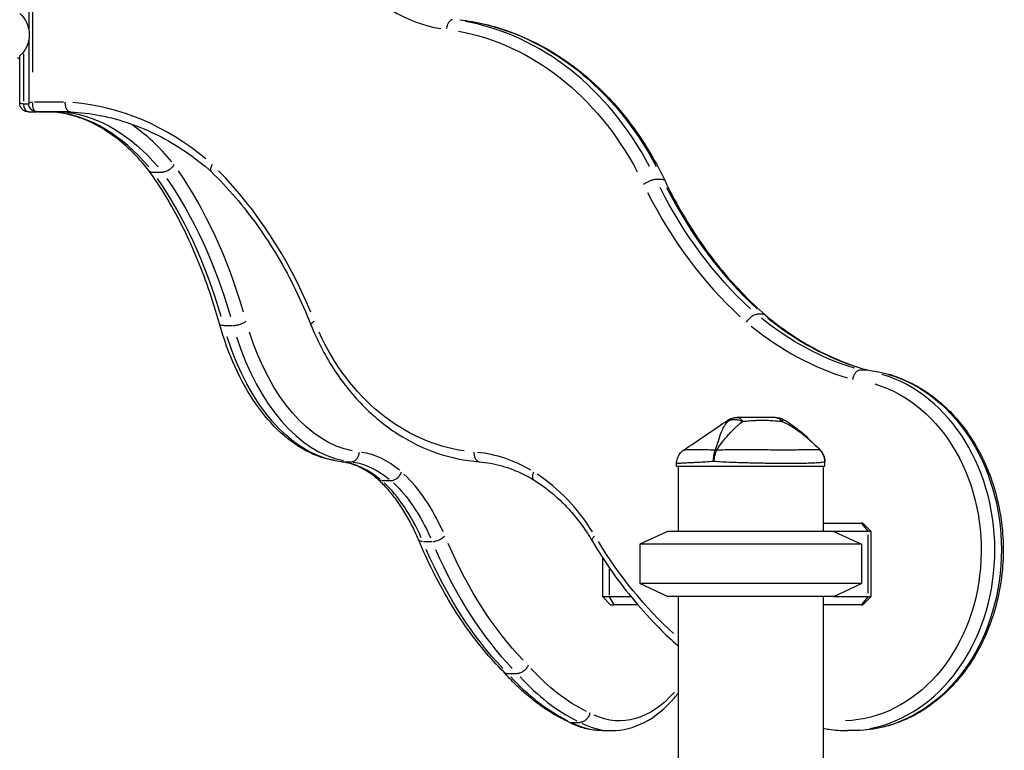
# Model space of a CAD drawing. Units: millimetres. Extents: x 0 to 29700, y 0 to 21000.
# Drawn here: x 8867 to 9471, y 6833 to 7282 of the extents above; entities that cross this region are included whole.
import ezdxf

# ---------------------------------------------------------------- set-up
doc = ezdxf.new("R2010")
doc.units = ezdxf.units.MM
doc.header["$LTSCALE"] = 15
doc.layers.add('P001', color=131, linetype='Continuous')

msp = doc.modelspace()

# ---------------------------------------------------------------- linework, layer by layer
at = {"layer": 'P001'}
for p, q in [((8874.73, 7249.41, 0), (8874.73, 7579.93, 0)), ((8872.2, 7549.17, 0), (8872.2, 7275.8, 0)), ((8872.2, 7269.17, 0), (8872.2, 7230.23, 0)), ((8866.69, 7230.46, 0), (8866.69, 7259.45, 0)), ((8869.23, 7231.65, 0), (8869.23, 7260.66, 0)), ((8869.38, 7230.04, 0), (8872.05, 7230.04, 0)), ((8893.47, 7231.05, 0), (8875.72, 7231.04, 0)), ((8872.12, 7225.04, 0), (8877.38, 7225.04, 0)), ((8881.43, 7225.04, 0), (8877.38, 7225.04, 0)), ((8881.23, 7225.04, 0), (8877.59, 7225.04, 0)), ((8877.83, 7225.04, 0), (8877.83, 7225.04, 0)), ((8878.4, 7225.04, 0), (8896.77, 7225.05, 0)), ((8897.82, 7225.05, 0), (8881.43, 7225.04, 0)), ((8881.43, 7225.04, 0), (8881.43, 7225.04, 0)), ((8897, 7225.05, 0), (8882.25, 7225.04, 0)), ((8948.56, 7188, 0), (8954.27, 7188, 0)), ((9261.17, 7183.57, 0), (9257.53, 7183.57, 0)), ((9323.08, 7100.81, 0), (9319.03, 7100.81, 0)), ((8992.2, 7093.92, 0), (8997.34, 7093.92, 0)), ((9382.36, 7066.62, 0), (9386.4, 7066.62, 0)), ((9357.98, 7017.41, 0), (9357.99, 7017.42, 0)), ((9357.99, 7017.42, 0), (9357.99, 7017.42, 0)), ((9064.62, 7010.22, 0), (9069.76, 7010.22, 0)), ((9269.87, 7007.48, 0), (9269.87, 7009.18, 0)), ((9269.87, 7007.48, 0), (9360.87, 7007.48, 0)), ((9270.87, 7007.48, 0), (9270.87, 6967.48, 0)), ((9359.87, 7007.48, 0), (9359.87, 6967.48, 0)), ((9360.87, 7007.48, 0), (9360.87, 7010.4, 0)), ((9089.1, 6998.66, 0), (9094.24, 6998.66, 0)), ((9359.87, 6972.48, 0), (9383.37, 6972.48, 0)), ((9384.28, 6972.48, 0), (9383.37, 6972.48, 0)), ((9383.57, 6972.23, 0), (9387.24, 6967.73, 0)), ((9384.28, 6972.48, 0), (9389.28, 6967.48, 0)), ((9264.37, 6967.48, 0), (9247.37, 6959.56, 0)), ((9366.37, 6967.48, 0), (9264.37, 6967.48, 0)), ((9387.45, 6967.48, 0), (9366.37, 6967.48, 0)), ((9366.37, 6967.48, 0), (9383.37, 6959.56, 0)), ((9389.28, 6967.48, 0), (9387.45, 6967.48, 0)), ((9387.45, 6929.48, 0), (9387.45, 6965.48, 0)), ((9389.28, 6927.48, 0), (9389.28, 6967.48, 0)), ((9114.43, 6961.26, 0), (9119.57, 6961.26, 0)), ((9383.37, 6959.56, 0), (9247.37, 6959.56, 0)), ((9247.37, 6959.56, 0), (9247.37, 6935.41, 0)), ((9383.37, 6959.56, 0), (9383.37, 6935.41, 0)), ((9224.31, 6951.57, 0), (9224.31, 6927.48, 0)), ((9228.53, 6944.36, 0), (9228.53, 6928.37, 0)), ((9383.37, 6935.41, 0), (9247.37, 6935.41, 0)), ((9264.37, 6927.48, 0), (9247.37, 6935.41, 0)), ((9366.37, 6927.48, 0), (9383.37, 6935.41, 0)), ((9224.31, 6927.48, 0), (9228.53, 6927.48, 0)), ((9229.31, 6922.48, 0), (9224.31, 6927.48, 0)), ((9228.53, 6927.48, 0), (9241.83, 6927.48, 0)), ((9231.28, 6922.73, 0), (9228.67, 6927.23, 0)), ((9366.37, 6927.48, 0), (9264.37, 6927.48, 0)), ((9270.87, 6927.48, 0), (9270.87, 5922.48, 0)), ((9359.87, 6927.48, 0), (9359.87, 5917.48, 0)), ((9366.37, 6927.48, 0), (9387.45, 6927.48, 0)), ((9387.24, 6927.23, 0), (9383.57, 6922.73, 0)), ((9384.28, 6922.48, 0), (9389.28, 6927.48, 0)), ((9387.45, 6927.48, 0), (9389.28, 6927.48, 0)), ((9229.31, 6922.48, 0), (9231.42, 6922.48, 0)), ((9246, 6922.48, 0), (9231.42, 6922.48, 0)), ((9383.37, 6922.48, 0), (9359.87, 6922.48, 0)), ((9383.37, 6922.48, 0), (9384.28, 6922.48, 0)), ((9166.31, 6880.24, 0), (9172.02, 6880.24, 0)), ((9205.04, 6850.24, 0), (9210.75, 6850.24, 0)), ((9224.24, 6845.15, 0), (9229.95, 6845.15, 0)), ((9378.74, 6845.15, 0), (9374.7, 6845.15, 0))]:
    msp.add_line(p, q, dxfattribs=at)
at = {"layer": 'P001', "extrusion": (0, 0, -1)}
for centre, radius, start, end in [((-8855.02, 7272.48, 0), 17.5, 131.69414, 228.30586), ((-9330.54, 7027.48, 0), 10, 90.00561, 118.89967), ((-9350.87, 7010.4, 0), 10, 135.39122, 180)]:
    msp.add_arc(centre, radius, start, end, dxfattribs=at)
at = {"layer": 'P001'}
for centre, major_axis, ratio, start_param, end_param in [((9138.34, 7396.13, 0), (0, -121), 0.816138, 5.504386, 6.148373), ((9132.05, 7275.73, 0), (0.73, 5.96), 0.575026, 0.148432, 1.562149), ((9116.39, 7082.68, 0), (0, -200), 0.816138, 2.146716, 2.995408), ((8878.2, 7231.04, 0), (6, 0.82), 0.09457, 2.221647, 3.080873), ((8888.24, 7029.6, 0), (0, -201.59), 0.816138, 2.543512, 3.07427), ((8877.38, 7230.04, 0), (0, -5), 0.816138, 0.000014, 0.000271), ((8882.26, 7029.6, 0), (0, 195.59), 0.577858, 5.685687, 6.21468), ((8892.87, 7029.6, 0), (0, 201.59), 0.577858, 5.668783, 5.905752), ((8862.13, 6977.13, 0), (0, 275.57), 0.577858, 5.183113, 5.588636), ((8844.82, 6977.13, 0), (0, -275.57), 0.816138, 2.041521, 2.447044), ((8851.52, 6977.13, 0), (0, 269.57), 0.577858, 5.183005, 5.588161), ((9443.62, 7320.07, 0), (0, -275.61), 0.816138, 5.264171, 5.641349), ((9451.13, 7320.07, 0), (0, -269.61), 0.816138, 5.264181, 5.641131), ((9429.38, 7291.23, 0), (0, -230.71), 0.816138, 5.701764, 6.034411), ((9421.87, 7291.23, 0), (0, -236.71), 0.816138, 5.701603, 6.03619), ((9075.52, 7160.07, 0), (0, 150.15), 0.577858, 2.079541, 3.025915), ((9374.7, 6956.08, 0), (0, -110.93), 0.816138, 0.152845, 2.904061), ((9070.71, 6899.89, 0), (0, 116.57), 0.577858, 5.836907, 6.196881), ((9139.41, 6899.89, 0), (0, -116.57), 0.816138, 2.695314, 3.055288), ((9060.1, 6899.89, 0), (0, 110.57), 0.577858, 5.836997, 6.196806), ((9067.23, 6889, 0), (0, 129), 0.577858, 5.363983, 5.78959), ((9134.5, 6889, 0), (0, -129), 0.816138, 2.222391, 2.647997), ((9056.62, 6889, 0), (0, 123), 0.577858, 5.363979, 5.789504), ((9122.66, 6964.79, 0), (-5.53, -2.32), 0.47947, 0.930534, 2.344251), ((9255, 7131.05, 0), (0, 289), 0.577858, 2.219891, 2.600503), ((9244.02, 7068.72, 0), (0, 225.94), 0.577858, 2.573819, 2.867628), ((9229.95, 6956.08, 0), (0, 110.93), 0.577858, 2.852708, 3.126388)]:
    msp.add_ellipse(centre, major_axis=major_axis, ratio=ratio, start_param=start_param, end_param=end_param, dxfattribs=at)
at = {"layer": 'P001', "extrusion": (0, 0, -1)}
for centre, major_axis, ratio, start_param, end_param in [((9120.44, 7082.68, 0), (0, 200), 0.816138, 0.146185, 0.994877), ((9112.92, 7082.68, 0), (0, 194), 0.816138, 0.146186, 0.994907), ((8872.69, 7231.04, 0), (-6, -0.59), 0.134787, -0.893734, -0.034508), ((8872.12, 7230.04, 0), (0, -5), 0.577858, 0.07854, 1.492257), ((8878.2, 7231.04, 0), (-1.2, -5.96), 0.562458, -0.034158, 1.379558), ((8887.97, 7029.6, 0), (0, -195.59), 0.577858, 3.209851, 3.739078), ((8857.23, 6977.13, 0), (0, -269.57), 0.577858, 3.836617, 4.241773), ((9447.09, 7320.07, 0), (0, 269.61), 0.816138, 3.783647, 4.160597), ((9425.34, 7291.23, 0), (0, 230.71), 0.816138, 3.390367, 3.723013), ((9080.42, 7160.07, 0), (0, -144.15), 0.577858, 0.115604, 1.061889), ((9153.12, 7160.07, 0), (0, 144.15), 0.816138, 3.257197, 4.203482), ((9069.81, 7160.07, 0), (0, -150.15), 0.577858, 0.115677, 1.062052), ((9378.74, 6956.08, 0), (0, 110.93), 0.816138, 0.237532, 2.988747), ((9371.23, 6956.08, 0), (0, 104.93), 0.816138, 0.2403, 3.114892), ((9297.62, 7010.4, 0), (-8.97, 4.42), 0.608177, 0.84219, 0.936598), ((9065.81, 6899.89, 0), (0, -110.57), 0.577858, 3.227972, 3.587781), ((9062.34, 6889, 0), (0, -123), 0.577858, 3.635274, 4.060799), ((9223.17, 6964.79, 0), (-5.16, -3.06), 0.339484, 0.052524, 0.997965), ((9116.95, 6964.79, 0), (5.53, 2.32), 0.47947, 2.332198, 3.098993), ((9249.28, 7131.05, 0), (0, -289), 0.577858, 0.541089, 0.921701), ((9259.89, 7131.05, 0), (0, -283), 0.577858, 0.540442, 0.921667), ((9406.61, 7131.05, 0), (0, 283), 0.816138, 3.785498, 4.068705), ((9238.31, 7068.72, 0), (0, -225.94), 0.577858, 0.273964, 0.567774), ((9248.92, 7068.72, 0), (0, -219.94), 0.577858, 0.273402, 0.568572), ((9234.85, 6956.08, 0), (0, -104.93), 0.577858, 5.694019, 6.54151), ((9224.24, 6956.08, 0), (0, -110.93), 0.577858, 0.015204, 0.288885)]:
    msp.add_ellipse(centre, major_axis=major_axis, ratio=ratio, start_param=start_param, end_param=end_param, dxfattribs=at)
at = {"layer": 'P001'}
for points, knots in [([(9136.82, 7281.68, 0), (9147.18, 7280.42, 0), (9157.44, 7277.96, 0), (9177.36, 7270.74, 0), (9187.03, 7265.98, 0), (9205.43, 7254.35, 0), (9214.16, 7247.48, 0), (9230.39, 7231.89, 0), (9237.88, 7223.17, 0), (9251.39, 7204.21, 0), (9257.39, 7193.96, 0), (9262.56, 7183.12, 0)], [0.0990351, 0.0990351, 0.0990351, 0.0990351, 0.2876356, 0.2876356, 0.4762361, 0.4762361, 0.6648366, 0.6648366, 0.8534372, 0.8534372, 1.0420327, 1.0420327, 1.0420327, 1.0420327]), ([(8865.37, 7258.4, 0), (8865.77, 7258.11, 0), (8866.19, 7257.83, 0), (8866.65, 7257.53, 0), (8866.67, 7257.52, 0), (8866.69, 7257.5, 0)], [1.17059852, 1.17059852, 1.17059852, 1.17059852, 1.21572578, 1.21572578, 1.2180101, 1.2180101, 1.2180101, 1.2180101]), ([(8872.12, 7225.04, 0), (8871.68, 7225.04, 0), (8871.18, 7225.09, 0), (8870.12, 7225.38, 0), (8869.55, 7225.63, 0), (8868.55, 7226.32, 0), (8868.11, 7226.74, 0), (8867.43, 7227.66, 0), (8867.17, 7228.15, 0), (8866.81, 7229.18, 0), (8866.73, 7229.69, 0), (8866.7, 7230.26, 0), (8866.69, 7230.37, 0), (8866.69, 7230.46, 0)], [0, 0, 0, 0, 0.190939, 0.190939, 0.381878, 0.381878, 0.5520778, 0.5520778, 0.7207035, 0.7207035, 0.9116426, 0.9116426, 0.9546951, 0.9546951, 0.9546951, 0.9546951]), ([(8877.38, 7225.04, 0), (8877, 7225.04, 0), (8876.56, 7225.08, 0), (8875.56, 7225.34, 0), (8875, 7225.57, 0), (8874.01, 7226.24, 0), (8873.59, 7226.64, 0), (8872.92, 7227.52, 0), (8872.67, 7227.99, 0), (8872.32, 7228.96, 0), (8872.24, 7229.44, 0), (8872.2, 7229.98, 0), (8872.2, 7230.11, 0), (8872.2, 7230.23, 0)], [0, 0, 0, 0, 0.1232202, 0.1232202, 0.2464405, 0.2464405, 0.3518524, 0.3518524, 0.4555819, 0.4555819, 0.5770511, 0.5770511, 0.6161012, 0.6161012, 0.6161012, 0.6161012]), ([(8894.46, 7231.05, 0), (8894.46, 7231.05, 0), (8894.46, 7231.04, 0), (8894.45, 7230.62, 0), (8894.47, 7230.21, 0), (8894.56, 7229.41, 0), (8894.63, 7229.02, 0), (8894.89, 7227.92, 0), (8895.14, 7227.28, 0), (8895.77, 7226.19, 0), (8896.15, 7225.76, 0), (8896.94, 7225.21, 0), (8897.33, 7225.07, 0), (8897.74, 7225.05, 0)], [-1.8891936, -1.8891936, -1.8891936, -1.8891936, -1.8878849, -1.8878849, -1.7643471, -1.7643471, -1.6408109, -1.6408109, -1.4063963, -1.4063963, -1.172027, -1.172027, -0.9605337, -0.9605337, -0.9605337, -0.9605337]), ([(8945.92, 7189.1, 0), (8942.37, 7193.56, 0), (8938.68, 7197.63, 0), (8931.09, 7204.96, 0), (8927.2, 7208.22, 0), (8919.26, 7213.89, 0), (8915.22, 7216.3, 0), (8907.06, 7220.27, 0), (8902.94, 7221.82, 0), (8894.72, 7224.06, 0), (8890.63, 7224.76, 0), (8886.54, 7225.04, 0)], [5.656139, 5.656139, 5.656139, 5.656139, 5.7738652, 5.7738652, 5.8915914, 5.8915914, 6.0093176, 6.0093176, 6.1270438, 6.1270438, 6.2428117, 6.2428117, 6.2428117, 6.2428117]), ([(8897.74, 7225.05, 0), (8903.9, 7224.76, 0), (8910.05, 7224.03, 0), (8922.25, 7221.67, 0), (8928.29, 7220.06, 0), (8940.19, 7215.96, 0), (8946.05, 7213.48, 0), (8957.51, 7207.69, 0), (8963.1, 7204.37, 0), (8973.94, 7196.96, 0), (8979.18, 7192.86, 0), (8984.22, 7188.39, 0)], [0.0384159, 0.0384159, 0.0384159, 0.0384159, 0.1561207, 0.1561207, 0.2738255, 0.2738255, 0.3915302, 0.3915302, 0.509235, 0.509235, 0.6267656, 0.6267656, 0.6267656, 0.6267656]), ([(8961.27, 7192.78, 0), (8961.27, 7192.78, 0), (8961.26, 7192.78, 0), (8960.99, 7192.15, 0), (8960.59, 7191.53, 0), (8959.6, 7190.38, 0), (8959.01, 7189.86, 0), (8957.73, 7188.98, 0), (8957.04, 7188.62, 0), (8955.65, 7188.14, 0), (8954.97, 7188.01, 0), (8954.31, 7188, 0), (8954.29, 7188, 0), (8954.27, 7188, 0)], [-1.8891575, -1.8891575, -1.8891575, -1.8891575, -1.8877452, -1.8877452, -1.6532461, -1.6532461, -1.4187753, -1.4187753, -1.1843657, -1.1843657, -0.9500144, -0.9500144, -0.9436113, -0.9436113, -0.9436113, -0.9436113]), ([(8984.84, 7192.78, 0), (8984.84, 7192.78, 0), (8984.84, 7192.78, 0), (8984.45, 7192.15, 0), (8984.16, 7191.53, 0), (8983.79, 7190.38, 0), (8983.72, 7189.86, 0), (8983.8, 7188.99, 0), (8983.95, 7188.65, 0), (8984.2, 7188.41, 0)], [-1.8891575, -1.8891575, -1.8891575, -1.8891575, -1.8877452, -1.8877452, -1.6532461, -1.6532461, -1.4187753, -1.4187753, -1.1935923, -1.1935923, -1.1935923, -1.1935923]), ([(8989.26, 7094.92, 0), (8987.22, 7102.26, 0), (8984.99, 7109.44, 0), (8980.17, 7123.41, 0), (8977.58, 7130.2, 0), (8972.07, 7143.33, 0), (8969.14, 7149.68, 0), (8962.98, 7161.88, 0), (8959.75, 7167.73, 0), (8953.01, 7178.86, 0), (8949.51, 7184.15, 0), (8945.88, 7189.15, 0)], [5.1605121, 5.1605121, 5.1605121, 5.1605121, 5.2505687, 5.2505687, 5.3406254, 5.3406254, 5.430682, 5.430682, 5.5207386, 5.5207386, 5.6105161, 5.6105161, 5.6105161, 5.6105161]), ([(8945.92, 7189.1, 0), (8946.15, 7188.81, 0), (8946.46, 7188.56, 0), (8947.3, 7188.14, 0), (8947.87, 7188.01, 0), (8948.52, 7188, 0), (8948.54, 7188, 0), (8948.56, 7188, 0)], [-1.3603359, -1.3603359, -1.3603359, -1.3603359, -1.1846588, -1.1846588, -0.9503076, -0.9503076, -0.9437582, -0.9437582, -0.9437582, -0.9437582]), ([(8984.2, 7188.41, 0), (8989.35, 7183.39, 0), (8994.32, 7178.08, 0), (9003.85, 7166.92, 0), (9008.41, 7161.08, 0), (9017.09, 7148.9, 0), (9021.21, 7142.57, 0), (9028.98, 7129.47, 0), (9032.62, 7122.71, 0), (9039.4, 7108.8, 0), (9042.53, 7101.65, 0), (9045.4, 7094.34, 0)], [0.6724727, 0.6724727, 0.6724727, 0.6724727, 0.7625096, 0.7625096, 0.8525464, 0.8525464, 0.9425833, 0.9425833, 1.0326201, 1.0326201, 1.1226379, 1.1226379, 1.1226379, 1.1226379]), ([(9257.33, 7183.57, 0), (9256.87, 7183.57, 0), (9256.31, 7183.49, 0), (9255.05, 7183.19, 0), (9254.35, 7182.96, 0), (9252.93, 7182.4, 0), (9252.2, 7182.07, 0), (9250.83, 7181.33, 0), (9250.19, 7180.94, 0), (9249.63, 7180.54, 0)], [0, 0, 0, 0, 0.392699, 0.392699, 0.785398, 0.785398, 1.178097, 1.178097, 1.570796, 1.570796, 1.570796, 1.570796]), ([(9261.37, 7183.57, 0), (9261.83, 7183.57, 0), (9262.17, 7183.49, 0), (9262.46, 7183.28, 0), (9262.52, 7183.21, 0), (9262.56, 7183.12, 0)], [0, 0, 0, 0, 0.3926991, 0.3926991, 0.5481743, 0.5481743, 0.5481743, 0.5481743]), ([(9262.56, 7183.12, 0), (9265.68, 7176.62, 0), (9269.01, 7170.28, 0), (9276.1, 7157.97, 0), (9279.86, 7152.01, 0), (9287.75, 7140.48, 0), (9291.9, 7134.92, 0), (9300.55, 7124.26, 0), (9305.05, 7119.15, 0), (9314.38, 7109.43, 0), (9319.21, 7104.81, 0), (9324.18, 7100.45, 0)], [2.1016479, 2.1016479, 2.1016479, 2.1016479, 2.1854179, 2.1854179, 2.269188, 2.269188, 2.352958, 2.352958, 2.436728, 2.436728, 2.5204348, 2.5204348, 2.5204348, 2.5204348]), ([(8997.63, 7093.92, 0), (8998.27, 7093.93, 0), (8998.99, 7093.99, 0), (9000.49, 7094.26, 0), (9001.26, 7094.45, 0), (9002.74, 7094.94, 0), (9003.45, 7095.23, 0), (9004.7, 7095.86, 0), (9005.23, 7096.2, 0), (9005.64, 7096.54, 0)], [0, 0, 0, 0, 0.392699, 0.392699, 0.785398, 0.785398, 1.178097, 1.178097, 1.570796, 1.570796, 1.570796, 1.570796]), ([(9045.4, 7094.34, 0), (9045.36, 7094.44, 0), (9045.37, 7094.56, 0), (9045.5, 7094.94, 0), (9045.73, 7095.23, 0), (9046.45, 7095.86, 0), (9046.94, 7096.2, 0), (9047.52, 7096.54, 0)], [0.567981, 0.567981, 0.567981, 0.567981, 0.785398, 0.785398, 1.178097, 1.178097, 1.570796, 1.570796, 1.570796, 1.570796]), ([(9312.76, 7095.89, 0), (9312.76, 7095.9, 0), (9312.76, 7095.9, 0), (9312.95, 7096.23, 0), (9313.17, 7096.56, 0), (9313.63, 7097.2, 0), (9313.87, 7097.52, 0), (9314.65, 7098.41, 0), (9315.21, 7098.94, 0), (9316.37, 7099.84, 0), (9316.95, 7100.2, 0), (9318.07, 7100.68, 0), (9318.58, 7100.81, 0), (9319.03, 7100.81, 0)], [-0.9449099, -0.9449099, -0.9449099, -0.9449099, -0.9434968, -0.9434968, -0.8233236, -0.8233236, -0.7031508, -0.7031508, -0.4687557, -0.4687557, -0.2343743, -0.2343743, 0, 0, 0, 0]), ([(9324.17, 7100.46, 0), (9327.98, 7097.26, 0), (9331.88, 7094.25, 0), (9339.85, 7088.58, 0), (9343.92, 7085.92, 0), (9352.2, 7081, 0), (9356.41, 7078.72, 0), (9364.96, 7074.56, 0), (9369.29, 7072.68, 0), (9378, 7069.33, 0), (9382.37, 7067.86, 0), (9386.78, 7066.59, 0)], [2.5416718, 2.5416718, 2.5416718, 2.5416718, 2.6156021, 2.6156021, 2.6895324, 2.6895324, 2.7634628, 2.7634628, 2.8373931, 2.8373931, 2.9104172, 2.9104172, 2.9104172, 2.9104172]), ([(8991.91, 7093.92, 0), (8991.27, 7093.92, 0), (8990.71, 7093.99, 0), (8989.84, 7094.25, 0), (8989.53, 7094.44, 0), (8989.32, 7094.76, 0), (8989.28, 7094.84, 0), (8989.26, 7094.92, 0)], [0, 0, 0, 0, 0.3926991, 0.3926991, 0.7853982, 0.7853982, 0.9029701, 0.9029701, 0.9029701, 0.9029701]), ([(9063.9, 7010.24, 0), (9057.36, 7010.96, 0), (9050.89, 7012.87, 0), (9038.5, 7018.88, 0), (9032.58, 7022.97, 0), (9021.49, 7033.05, 0), (9016.32, 7039.04, 0), (9006.89, 7052.62, 0), (9002.62, 7060.22, 0), (8995.13, 7076.7, 0), (8991.91, 7085.57, 0), (8989.26, 7094.91, 0)], [3.204697, 3.204697, 3.204697, 3.204697, 3.414982, 3.414982, 3.625268, 3.625268, 3.835553, 3.835553, 4.045839, 4.045839, 4.256079, 4.256079, 4.256079, 4.256079]), ([(9045.4, 7094.34, 0), (9049.17, 7084.92, 0), (9053.76, 7075.98, 0), (9064.38, 7059.44, 0), (9070.42, 7051.83, 0), (9083.7, 7038.29, 0), (9090.94, 7032.36, 0), (9106.32, 7022.46, 0), (9114.46, 7018.49, 0), (9131.28, 7012.71, 0), (9139.96, 7010.9, 0), (9148.7, 7010.22, 0)], [2.026957, 2.026957, 2.026957, 2.026957, 2.237265, 2.237265, 2.447572, 2.447572, 2.657879, 2.657879, 2.868186, 2.868186, 3.078459, 3.078459, 3.078459, 3.078459]), ([(9378.13, 7060.67, 0), (9378.13, 7060.68, 0), (9378.13, 7060.68, 0), (9378.23, 7061.46, 0), (9378.41, 7062.23, 0), (9378.94, 7063.66, 0), (9379.28, 7064.31, 0), (9380.06, 7065.41, 0), (9380.49, 7065.85, 0), (9381.4, 7066.45, 0), (9381.87, 7066.61, 0), (9382.33, 7066.62, 0), (9382.34, 7066.62, 0), (9382.36, 7066.62, 0)], [-1.8918642, -1.8918642, -1.8918642, -1.8918642, -1.8907504, -1.8907504, -1.6551269, -1.6551269, -1.4198591, -1.4198591, -1.1852533, -1.1852533, -0.951237, -0.951237, -0.945113, -0.945113, -0.945113, -0.945113]), ([(9386.61, 7066.61, 0), (9396.24, 7065.6, 0), (9405.72, 7062.74, 0), (9423.53, 7053.6, 0), (9431.84, 7047.28, 0), (9446.48, 7031.78, 0), (9452.78, 7022.56, 0), (9462.7, 7002.15, 0), (9466.3, 6990.95, 0), (9470.4, 6967.74, 0), (9470.91, 6955.72, 0), (9468.75, 6932.08, 0), (9466.1, 6920.47, 0), (9457.88, 6898.85, 0), (9452.32, 6888.83, 0), (9438.85, 6871.46, 0), (9430.95, 6864.09, 0), (9413.64, 6852.81, 0), (9404.27, 6848.86, 0), (9389.36, 6845.71, 0), (9384.05, 6845.15, 0), (9378.74, 6845.15, 0)], [0.084679, 0.084679, 0.084679, 0.084679, 0.396693, 0.396693, 0.712666, 0.712666, 1.033579, 1.033579, 1.357268, 1.357268, 1.681902, 1.681902, 2.006632, 2.006632, 2.330758, 2.330758, 2.652783, 2.652783, 2.970326, 2.970326, 3.141593, 3.141593, 3.141593, 3.141593]), ([(9301.18, 7035.01, 0), (9300.44, 7034.2, 0), (9299.78, 7033.31, 0), (9299.18, 7032.34, 0), (9298.96, 7031.99, 0), (9298.75, 7031.62, 0), (9298.55, 7031.24, 0), (9298, 7030.23, 0), (9297.51, 7029.12, 0), (9297.04, 7027.91, 0), (9296.92, 7027.58, 0), (9296.79, 7027.24, 0), (9296.67, 7026.9, 0), (9296.16, 7025.5, 0), (9295.67, 7023.94, 0), (9295.14, 7022.22, 0), (9294.69, 7020.79, 0), (9294.19, 7019.19, 0), (9293.61, 7017.42, 0)], [-1, -1, -1, -1, -0.817151, -0.817151, -0.817151, -0.75, -0.75, -0.75, -0.55398, -0.55398, -0.55398, -0.5, -0.5, -0.5, -0.25, -0.25, -0.25, 0, 0, 0, 0]), ([(9294.52, 7017.42, 0), (9295.7, 7019.19, 0), (9296.84, 7020.79, 0), (9297.94, 7022.22, 0), (9299.25, 7023.94, 0), (9300.54, 7025.5, 0), (9301.8, 7026.9, 0), (9302.11, 7027.24, 0), (9302.41, 7027.58, 0), (9302.72, 7027.91, 0), (9303.84, 7029.12, 0), (9304.95, 7030.23, 0), (9306.01, 7031.24, 0), (9306.41, 7031.62, 0), (9306.8, 7031.98, 0), (9307.19, 7032.34, 0), (9308.25, 7033.31, 0), (9309.28, 7034.2, 0), (9310.25, 7035.01, 0)], [-1, -1, -1, -1, -0.75, -0.75, -0.75, -0.5, -0.5, -0.5, -0.446138, -0.446138, -0.446138, -0.25, -0.25, -0.25, -0.182947, -0.182947, -0.182947, 0, 0, 0, 0]), ([(9307.79, 7037.48, 0), (9306.62, 7037.48, 0), (9305.41, 7037.26, 0), (9304.28, 7036.83, 0), (9303.15, 7036.4, 0), (9302.1, 7035.75, 0), (9301.18, 7035.01, 0)], [-1, -1, -1, -1, -0.5000013, -0.5000013, -0.5000013, -0.0000226, -0.0000226, -0.0000226, -0.0000226]), ([(9301.18, 7035.01, 0), (9301.76, 7035.35, 0), (9302.38, 7035.68, 0), (9303.09, 7035.9, 0), (9303.79, 7036.12, 0), (9304.57, 7036.24, 0), (9305.37, 7036.24, 0), (9306.18, 7036.24, 0), (9307.03, 7036.12, 0), (9307.85, 7035.9, 0), (9308.66, 7035.68, 0), (9309.46, 7035.36, 0), (9310.22, 7035.02, 0)], [-0.9999937, -0.9999937, -0.9999937, -0.9999937, -0.7500145, -0.7500145, -0.7500145, -0.5000048, -0.5000048, -0.5000048, -0.2499951, -0.2499951, -0.2499951, -0.0034414, -0.0034414, -0.0034414, -0.0034414]), ([(9301.29, 7035.76, 0), (9301.29, 7035.76, 0), (9301.27, 7035.7, 0), (9301.25, 7035.58, 0), (9301.23, 7035.45, 0), (9301.2, 7035.26, 0), (9301.18, 7035.01, 0)], [0.500882, 0.500882, 0.500882, 0.500882, 0.750008, 0.750008, 0.750008, 1, 1, 1, 1]), ([(9301.29, 7035.76, 0), (9302.16, 7036.35, 0), (9303.14, 7036.81, 0), (9305.04, 7037.35, 0), (9305.97, 7037.48, 0), (9306.89, 7037.48, 0)], [0, 0, 0, 0, 0.3167168, 0.3167168, 0.5928568, 0.5928568, 0.5928568, 0.5928568]), ([(9306.89, 7037.48, 0), (9306.89, 7037.48, 0), (9307.08, 7037.48, 0), (9307.1, 7037.48, 0), (9307.1, 7037.48, 0), (9307.1, 7037.48, 0), (9307.1, 7037.48, 0), (9307.1, 7037.48, 0), (9307.1, 7037.48, 0), (9307.1, 7037.48, 0), (9307.11, 7037.48, 0), (9307.11, 7037.48, 0), (9307.11, 7037.48, 0), (9307.11, 7037.48, 0), (9307.11, 7037.48, 0), (9307.12, 7037.48, 0), (9307.13, 7037.48, 0), (9307.14, 7037.48, 0), (9307.16, 7037.48, 0), (9307.18, 7037.48, 0), (9307.2, 7037.48, 0), (9307.24, 7037.48, 0), (9307.3, 7037.48, 0), (9307.35, 7037.48, 0), (9307.38, 7037.48, 0), (9307.51, 7037.48, 0), (9307.66, 7037.48, 0), (9307.79, 7037.48, 0)], [-0.4995551, -0.4995551, -0.4995551, -0.4995551, -0.266294, -0.266294, -0.266294, -0.25, -0.25, -0.25, -0.2421875, -0.2421875, -0.2421875, -0.234375, -0.234375, -0.234375, -0.21875, -0.21875, -0.21875, -0.1875, -0.1875, -0.1875, -0.15625, -0.15625, -0.15625, -0.125, -0.125, -0.125, 0, 0, 0, 0]), ([(9307.79, 7037.48, 0), (9308.23, 7037.48, 0), (9308.68, 7037.26, 0), (9309.1, 7036.83, 0), (9309.51, 7036.4, 0), (9309.9, 7035.76, 0), (9310.24, 7035.04, 0)], [0, 0, 0, 0, 0.4999869, 0.4999869, 0.4999869, 0.993379, 0.993379, 0.993379, 0.993379]), ([(9330.54, 7037.48, 0), (9329.83, 7037.48, 0), (9328.95, 7037.48, 0), (9327.91, 7037.48, 0), (9327.65, 7037.48, 0), (9327.26, 7037.48, 0), (9326.76, 7037.48, 0), (9326.37, 7037.48, 0), (9326.09, 7037.48, 0), (9325.92, 7037.48, 0), (9325.71, 7037.48, 0), (9325.54, 7037.48, 0), (9325.4, 7037.48, 0), (9325.35, 7037.48, 0), (9325.3, 7037.48, 0), (9325.26, 7037.48, 0), (9325.25, 7037.48, 0), (9325.24, 7037.48, 0), (9325.22, 7037.48, 0), (9325.21, 7037.48, 0), (9325.2, 7037.48, 0), (9325.2, 7037.48, 0), (9325.06, 7037.48, 0), (9323.43, 7037.48, 0), (9320.14, 7037.48, 0), (9319.96, 7037.48, 0), (9319.78, 7037.48, 0), (9319.59, 7037.48, 0), (9318.83, 7037.48, 0), (9318.06, 7037.48, 0), (9317.29, 7037.48, 0), (9316.56, 7037.48, 0), (9315.83, 7037.48, 0), (9315.11, 7037.48, 0), (9314.85, 7037.48, 0), (9314.57, 7037.48, 0), (9314.28, 7037.48, 0), (9314.2, 7037.48, 0), (9314.1, 7037.48, 0), (9313.99, 7037.48, 0), (9313.89, 7037.48, 0), (9313.82, 7037.48, 0), (9313.79, 7037.48, 0), (9311.85, 7037.48, 0), (9309.86, 7037.48, 0), (9307.79, 7037.48, 0)], [0, 0, 0, 0, 0.125, 0.125, 0.125, 0.15625, 0.15625, 0.15625, 0.1875, 0.1875, 0.1875, 0.21875, 0.21875, 0.21875, 0.234375, 0.234375, 0.234375, 0.242188, 0.242188, 0.242188, 0.25, 0.25, 0.25, 0.487242, 0.487242, 0.487242, 0.5, 0.5, 0.5, 0.6, 0.6, 0.6, 0.675, 0.675, 0.675, 0.7125, 0.7125, 0.7125, 0.73125, 0.73125, 0.73125, 0.75, 0.75, 0.75, 1, 1, 1, 1]), ([(9310.25, 7035.01, 0), (9311.25, 7035.09, 0), (9312.45, 7035.24, 0), (9313.83, 7035.37, 0), (9314.03, 7035.39, 0), (9314.6, 7035.45, 0), (9315.55, 7035.52, 0), (9315.84, 7035.54, 0), (9316.12, 7035.56, 0), (9316.38, 7035.58, 0), (9316.67, 7035.6, 0), (9316.94, 7035.61, 0), (9317.19, 7035.63, 0), (9317.91, 7035.66, 0), (9318.75, 7035.7, 0), (9319.72, 7035.73, 0), (9321.32, 7035.77, 0), (9322.21, 7035.76, 0), (9322.4, 7035.76, 0), (9322.4, 7035.76, 0), (9322.41, 7035.76, 0), (9322.41, 7035.76, 0), (9322.81, 7035.76, 0), (9323.34, 7035.76, 0), (9324.01, 7035.75, 0), (9324.73, 7035.74, 0), (9325.25, 7035.73, 0), (9325.55, 7035.72, 0), (9326.62, 7035.68, 0), (9327.6, 7035.63, 0), (9328.47, 7035.58, 0), (9328.73, 7035.56, 0), (9329.23, 7035.53, 0), (9329.97, 7035.47, 0), (9330.61, 7035.41, 0), (9331.12, 7035.37, 0), (9331.51, 7035.33, 0), (9332.7, 7035.21, 0), (9333.76, 7035.08, 0), (9334.69, 7035.01, 0)], [0, 0, 0, 0, 0.142857, 0.142857, 0.142857, 0.214286, 0.214286, 0.214286, 0.248411, 0.248411, 0.248411, 0.285714, 0.285714, 0.285714, 0.392857, 0.392857, 0.392857, 0.496029, 0.496029, 0.496029, 0.5, 0.5, 0.5, 0.5625, 0.5625, 0.5625, 0.625, 0.625, 0.625, 0.75, 0.75, 0.75, 0.8125, 0.8125, 0.8125, 0.875, 0.875, 0.875, 1, 1, 1, 1]), ([(9330.54, 7037.48, 0), (9331.28, 7037.48, 0), (9332.04, 7037.26, 0), (9332.75, 7036.83, 0), (9333.44, 7036.41, 0), (9334.08, 7035.78, 0), (9334.64, 7035.07, 0)], [-1, -1, -1, -1, -0.5000128, -0.5000128, -0.5000128, -0.0145663, -0.0145663, -0.0145663, -0.0145663]), ([(9334.69, 7035.01, 0), (9336.41, 7034.2, 0), (9338.1, 7033.31, 0), (9339.76, 7032.34, 0), (9340.37, 7031.99, 0), (9340.97, 7031.62, 0), (9341.57, 7031.24, 0), (9343.18, 7030.23, 0), (9344.78, 7029.12, 0), (9346.36, 7027.91, 0), (9346.79, 7027.58, 0), (9347.23, 7027.24, 0), (9347.66, 7026.9, 0), (9349.42, 7025.5, 0), (9351.21, 7023.94, 0), (9353.05, 7022.22, 0), (9354.59, 7020.79, 0), (9356.23, 7019.19, 0), (9357.99, 7017.42, 0)], [-1, -1, -1, -1, -0.817094, -0.817094, -0.817094, -0.75, -0.75, -0.75, -0.553961, -0.553961, -0.553961, -0.5, -0.5, -0.5, -0.25, -0.25, -0.25, 0, 0, 0, 0]), ([(9335.38, 7036.24, 0), (9335.38, 7036.24, 0), (9335.31, 7036.12, 0), (9335.19, 7035.9, 0), (9335.07, 7035.69, 0), (9334.91, 7035.39, 0), (9334.72, 7035.06, 0)], [0.5000001, 0.5000001, 0.5000001, 0.5000001, 0.7500074, 0.7500074, 0.7500074, 0.9876825, 0.9876825, 0.9876825, 0.9876825]), ([(9335.38, 7036.24, 0), (9340.45, 7033.44, 0), (9345.05, 7029.77, 0), (9352.3, 7023.14, 0), (9355.16, 7020.29, 0), (9357.99, 7017.42, 0)], [0, 0, 0, 0, 1.739204, 1.739204, 2.948341, 2.948341, 2.948341, 2.948341]), ([(9269.87, 7009.18, 0), (9269.87, 7010.19, 0), (9270.04, 7011.21, 0), (9270.66, 7013.19, 0), (9271.15, 7014.18, 0), (9272.39, 7015.89, 0), (9273.15, 7016.65, 0), (9274.08, 7017.33, 0), (9274.17, 7017.39, 0), (9274.27, 7017.46, 0)], [0, 0, 0, 0, 0.30296, 0.30296, 0.6241327, 0.6241327, 0.9377203, 0.9377203, 0.9712934, 0.9712934, 0.9712934, 0.9712934]), ([(9293.61, 7017.42, 0), (9292.1, 7017.44, 0), (9290.66, 7017.46, 0), (9289.31, 7017.47, 0), (9287.96, 7017.49, 0), (9286.69, 7017.49, 0), (9285.49, 7017.5, 0), (9284.89, 7017.5, 0), (9284.31, 7017.5, 0), (9283.75, 7017.5, 0), (9283.19, 7017.5, 0), (9282.65, 7017.5, 0), (9282.14, 7017.5, 0), (9281.12, 7017.5, 0), (9280.2, 7017.49, 0), (9279.37, 7017.49, 0), (9278.54, 7017.49, 0), (9277.8, 7017.48, 0), (9277.16, 7017.48, 0), (9276.84, 7017.48, 0), (9276.55, 7017.47, 0), (9276.28, 7017.47, 0), (9276.01, 7017.47, 0), (9275.77, 7017.47, 0), (9275.56, 7017.47, 0), (9275.13, 7017.46, 0), (9274.81, 7017.46, 0), (9274.59, 7017.46, 0), (9274.49, 7017.46, 0), (9274.4, 7017.46, 0), (9274.35, 7017.46, 0), (9274.32, 7017.46, 0), (9274.3, 7017.46, 0), (9274.29, 7017.46, 0), (9274.27, 7017.46, 0), (9274.27, 7017.46, 0), (9274.27, 7017.46, 0), (9274.27, 7017.46, 0), (9274.27, 7017.46, 0), (9274.27, 7017.46, 0)], [0, 0, 0, 0, 0.0625002, 0.0625002, 0.0625002, 0.1250002, 0.1250002, 0.1250002, 0.1562502, 0.1562502, 0.1562502, 0.1875002, 0.1875002, 0.1875002, 0.2500001, 0.2500001, 0.2500001, 0.3125001, 0.3125001, 0.3125001, 0.3437501, 0.3437501, 0.3437501, 0.3750001, 0.3750001, 0.3750001, 0.4375, 0.4375, 0.4375, 0.46875, 0.46875, 0.46875, 0.484375, 0.484375, 0.484375, 0.5, 0.5, 0.5, 0.5000008, 0.5000008, 0.5000008, 0.5000008]), ([(9292.62, 7010.4, 0), (9292.54, 7011.66, 0), (9292.58, 7012.98, 0), (9292.75, 7014.19, 0), (9292.93, 7015.4, 0), (9293.23, 7016.51, 0), (9293.61, 7017.42, 0)], [0, 0, 0, 0, 0.5000023, 0.5000023, 0.5000023, 0.9999992, 0.9999992, 0.9999992, 0.9999992]), ([(9294.52, 7017.42, 0), (9294.02, 7016.51, 0), (9293.57, 7015.4, 0), (9293.25, 7014.19, 0), (9292.92, 7012.98, 0), (9292.71, 7011.66, 0), (9292.62, 7010.4, 0)], [0.0000057, 0.0000057, 0.0000057, 0.0000057, 0.4999994, 0.4999994, 0.4999994, 1, 1, 1, 1]), ([(9357.99, 7017.42, 0), (9357.82, 7017.44, 0), (9357.55, 7017.46, 0), (9357.18, 7017.47, 0), (9356.81, 7017.49, 0), (9356.33, 7017.49, 0), (9355.76, 7017.5, 0), (9355.47, 7017.5, 0), (9355.16, 7017.5, 0), (9354.82, 7017.5, 0), (9354.48, 7017.5, 0), (9354.12, 7017.5, 0), (9353.73, 7017.5, 0), (9352.96, 7017.5, 0), (9352.1, 7017.49, 0), (9351.16, 7017.49, 0), (9350.21, 7017.49, 0), (9349.17, 7017.48, 0), (9348.04, 7017.48, 0), (9347.47, 7017.48, 0), (9346.89, 7017.47, 0), (9346.28, 7017.47, 0), (9345.68, 7017.47, 0), (9345.06, 7017.47, 0), (9344.42, 7017.47, 0), (9343.15, 7017.46, 0), (9341.8, 7017.46, 0), (9340.39, 7017.46, 0), (9339.68, 7017.46, 0), (9338.95, 7017.46, 0), (9338.21, 7017.46, 0), (9337.83, 7017.46, 0), (9337.46, 7017.46, 0), (9337.08, 7017.46, 0), (9336.7, 7017.46, 0), (9336.31, 7017.46, 0), (9335.93, 7017.46, 0), (9334.39, 7017.46, 0), (9332.81, 7017.46, 0), (9331.18, 7017.46, 0), (9329.55, 7017.46, 0), (9327.89, 7017.46, 0), (9326.17, 7017.47, 0), (9325.31, 7017.47, 0), (9324.44, 7017.47, 0), (9323.57, 7017.47, 0), (9322.69, 7017.47, 0), (9321.82, 7017.48, 0), (9320.94, 7017.48, 0), (9319.19, 7017.48, 0), (9317.42, 7017.49, 0), (9315.64, 7017.49, 0), (9314.75, 7017.49, 0), (9313.86, 7017.49, 0), (9312.96, 7017.49, 0), (9312.06, 7017.5, 0), (9311.15, 7017.5, 0), (9310.25, 7017.5, 0), (9308.45, 7017.5, 0), (9306.67, 7017.5, 0), (9304.91, 7017.5, 0), (9303.15, 7017.49, 0), (9301.4, 7017.49, 0), (9299.67, 7017.47, 0), (9297.93, 7017.46, 0), (9296.21, 7017.44, 0), (9294.52, 7017.42, 0)], [0, 0, 0, 0, 0.0625, 0.0625, 0.0625, 0.125, 0.125, 0.125, 0.15625, 0.15625, 0.15625, 0.1875, 0.1875, 0.1875, 0.25, 0.25, 0.25, 0.3125, 0.3125, 0.3125, 0.34375, 0.34375, 0.34375, 0.375, 0.375, 0.375, 0.4375, 0.4375, 0.4375, 0.46875, 0.46875, 0.46875, 0.484375, 0.484375, 0.484375, 0.5, 0.5, 0.5, 0.5625, 0.5625, 0.5625, 0.625, 0.625, 0.625, 0.65625, 0.65625, 0.65625, 0.6875, 0.6875, 0.6875, 0.75, 0.75, 0.75, 0.78125, 0.78125, 0.78125, 0.8125, 0.8125, 0.8125, 0.875, 0.875, 0.875, 0.9375, 0.9375, 0.9375, 1, 1, 1, 1]), ([(9360.87, 7010.4, 0), (9360.87, 7011.66, 0), (9360.62, 7012.98, 0), (9360.12, 7014.19, 0), (9359.62, 7015.4, 0), (9358.88, 7016.51, 0), (9357.99, 7017.42, 0)], [0, 0, 0, 0, 0.500001, 0.500001, 0.500001, 0.9999989, 0.9999989, 0.9999989, 0.9999989]), ([(9070.05, 7010.22, 0), (9070.69, 7010.22, 0), (9071.34, 7010.37, 0), (9072.54, 7010.97, 0), (9073.1, 7011.42, 0), (9074.05, 7012.52, 0), (9074.44, 7013.19, 0), (9074.98, 7014.64, 0), (9075.14, 7015.42, 0), (9075.17, 7016.2, 0)], [0, 0, 0, 0, 0.392699, 0.392699, 0.785398, 0.785398, 1.178097, 1.178097, 1.570796, 1.570796, 1.570796, 1.570796]), ([(9148.7, 7010.22, 0), (9148.3, 7010.26, 0), (9147.92, 7010.41, 0), (9147.16, 7010.97, 0), (9146.8, 7011.42, 0), (9146.21, 7012.52, 0), (9145.99, 7013.19, 0), (9145.72, 7014.64, 0), (9145.67, 7015.42, 0), (9145.71, 7016.2, 0)], [0.04694, 0.04694, 0.04694, 0.04694, 0.392699, 0.392699, 0.785398, 0.785398, 1.178097, 1.178097, 1.570796, 1.570796, 1.570796, 1.570796]), ([(9086.43, 6999.5, 0), (9084.98, 7000.76, 0), (9083.5, 7001.92, 0), (9080.53, 7004.01, 0), (9079.03, 7004.95, 0), (9076.02, 7006.6, 0), (9074.51, 7007.31, 0), (9071.47, 7008.52, 0), (9069.95, 7009.01, 0), (9066.92, 7009.79, 0), (9065.41, 7010.07, 0), (9063.89, 7010.24, 0)], [5.8170111, 5.8170111, 5.8170111, 5.8170111, 5.8969689, 5.8969689, 5.9769267, 5.9769267, 6.0568845, 6.0568845, 6.1368423, 6.1368423, 6.2166088, 6.2166088, 6.2166088, 6.2166088]), ([(9148.7, 7010.22, 0), (9151.04, 7010.03, 0), (9153.37, 7009.73, 0), (9158, 7008.89, 0), (9160.31, 7008.36, 0), (9164.88, 7007.07, 0), (9167.15, 7006.31, 0), (9171.64, 7004.57, 0), (9173.85, 7003.59, 0), (9178.22, 7001.41, 0), (9180.38, 7000.22, 0), (9182.49, 6998.91, 0)], [0.0663929, 0.0663929, 0.0663929, 0.0663929, 0.1463537, 0.1463537, 0.2263146, 0.2263146, 0.3062755, 0.3062755, 0.3862364, 0.3862364, 0.4661973, 0.4661973, 0.4661973, 0.4661973]), ([(9292.62, 7010.4, 0), (9290.89, 7010.28, 0), (9289.24, 7010.18, 0), (9287.68, 7010.08, 0), (9286.11, 7009.99, 0), (9284.63, 7009.9, 0), (9283.22, 7009.83, 0), (9282.52, 7009.79, 0), (9281.83, 7009.75, 0), (9281.17, 7009.72, 0), (9280.52, 7009.68, 0), (9279.88, 7009.65, 0), (9279.28, 7009.62, 0), (9278.07, 7009.56, 0), (9276.97, 7009.5, 0), (9275.98, 7009.45, 0), (9274.99, 7009.41, 0), (9274.11, 7009.37, 0), (9273.35, 7009.33, 0), (9272.96, 7009.31, 0), (9272.61, 7009.3, 0), (9272.29, 7009.28, 0), (9271.97, 7009.27, 0), (9271.68, 7009.26, 0), (9271.43, 7009.25, 0), (9270.91, 7009.22, 0), (9270.53, 7009.21, 0), (9270.27, 7009.2, 0), (9270.14, 7009.19, 0), (9270.04, 7009.19, 0), (9269.97, 7009.18, 0), (9269.94, 7009.18, 0), (9269.92, 7009.18, 0), (9269.9, 7009.18, 0), (9269.88, 7009.18, 0), (9269.87, 7009.18, 0), (9269.87, 7009.18, 0)], [-1, -1, -1, -1, -0.875, -0.875, -0.875, -0.750001, -0.750001, -0.750001, -0.687501, -0.687501, -0.687501, -0.625001, -0.625001, -0.625001, -0.500002, -0.500002, -0.500002, -0.375002, -0.375002, -0.375002, -0.312502, -0.312502, -0.312502, -0.250003, -0.250003, -0.250003, -0.125003, -0.125003, -0.125003, -0.062503, -0.062503, -0.062503, -0.031253, -0.031253, -0.031253, 0, 0, 0, 0]), ([(9315.37, 7009.45, 0), (9314.39, 7009.48, 0), (9313.41, 7009.5, 0), (9312.42, 7009.53, 0), (9311.42, 7009.56, 0), (9310.43, 7009.59, 0), (9309.44, 7009.62, 0), (9307.46, 7009.68, 0), (9305.52, 7009.75, 0), (9303.61, 7009.82, 0), (9301.7, 7009.9, 0), (9299.83, 7009.99, 0), (9298, 7010.08, 0), (9296.16, 7010.18, 0), (9294.35, 7010.28, 0), (9292.62, 7010.4, 0)], [-1, -1, -1, -1, -0.875777, -0.875777, -0.875777, -0.750666, -0.750666, -0.750666, -0.500444, -0.500444, -0.500444, -0.250222, -0.250222, -0.250222, 0, 0, 0, 0]), ([(9360.87, 7010.4, 0), (9360.87, 7010.28, 0), (9360.74, 7010.18, 0), (9360.49, 7010.08, 0), (9360.23, 7009.99, 0), (9359.84, 7009.9, 0), (9359.33, 7009.83, 0), (9359.07, 7009.79, 0), (9358.78, 7009.75, 0), (9358.46, 7009.72, 0), (9358.14, 7009.68, 0), (9357.79, 7009.65, 0), (9357.41, 7009.62, 0), (9356.65, 7009.56, 0), (9355.78, 7009.5, 0), (9354.79, 7009.45, 0), (9353.8, 7009.41, 0), (9352.7, 7009.37, 0), (9351.48, 7009.33, 0), (9350.88, 7009.31, 0), (9350.24, 7009.3, 0), (9349.59, 7009.28, 0), (9348.93, 7009.27, 0), (9348.25, 7009.26, 0), (9347.55, 7009.25, 0), (9346.15, 7009.22, 0), (9344.67, 7009.21, 0), (9343.1, 7009.2, 0), (9342.31, 7009.19, 0), (9341.5, 7009.19, 0), (9340.67, 7009.18, 0), (9340.25, 7009.18, 0), (9339.83, 7009.18, 0), (9339.41, 7009.18, 0), (9338.98, 7009.18, 0), (9338.56, 7009.18, 0), (9338.12, 7009.18, 0), (9336.4, 7009.18, 0), (9334.62, 7009.18, 0), (9332.8, 7009.19, 0), (9330.97, 7009.21, 0), (9329.1, 7009.22, 0), (9327.17, 7009.25, 0), (9326.21, 7009.26, 0), (9325.23, 7009.27, 0), (9324.25, 7009.28, 0), (9323.27, 7009.3, 0), (9322.29, 7009.31, 0), (9321.31, 7009.33, 0), (9319.35, 7009.37, 0), (9317.38, 7009.41, 0), (9315.4, 7009.45, 0), (9315.39, 7009.45, 0), (9315.38, 7009.45, 0), (9315.37, 7009.45, 0)], [-1, -1, -1, -1, -0.916691, -0.916691, -0.916691, -0.833383, -0.833383, -0.833383, -0.791728, -0.791728, -0.791728, -0.750074, -0.750074, -0.750074, -0.666765, -0.666765, -0.666765, -0.583456, -0.583456, -0.583456, -0.541802, -0.541802, -0.541802, -0.500148, -0.500148, -0.500148, -0.416839, -0.416839, -0.416839, -0.375185, -0.375185, -0.375185, -0.354358, -0.354358, -0.354358, -0.33353, -0.33353, -0.33353, -0.250222, -0.250222, -0.250222, -0.166913, -0.166913, -0.166913, -0.125259, -0.125259, -0.125259, -0.083604, -0.083604, -0.083604, -0.000296, -0.000296, -0.000296, 0, 0, 0, 0]), ([(9088.81, 6998.66, 0), (9088.17, 6998.66, 0), (9087.57, 6998.8, 0), (9086.83, 6999.19, 0), (9086.62, 6999.33, 0), (9086.43, 6999.5, 0)], [0, 0, 0, 0, 0.3926991, 0.3926991, 0.5656233, 0.5656233, 0.5656233, 0.5656233]), ([(9111.41, 6962.47, 0), (9110.09, 6965.62, 0), (9108.68, 6968.67, 0), (9105.71, 6974.49, 0), (9104.15, 6977.28, 0), (9100.9, 6982.55, 0), (9099.21, 6985.05, 0), (9095.72, 6989.73, 0), (9093.92, 6991.92, 0), (9090.23, 6995.96, 0), (9088.35, 6997.81, 0), (9086.43, 6999.5, 0)], [5.3403384, 5.3403384, 5.3403384, 5.3403384, 5.4349062, 5.4349062, 5.5294739, 5.5294739, 5.6240416, 5.6240416, 5.7186093, 5.7186093, 5.8130665, 5.8130665, 5.8130665, 5.8130665]), ([(9094.53, 6998.66, 0), (9095.17, 6998.66, 0), (9095.85, 6998.8, 0), (9097.19, 6999.34, 0), (9097.85, 6999.73, 0), (9099.05, 7000.72, 0), (9099.58, 7001.32, 0), (9100.45, 7002.61, 0), (9100.78, 7003.31, 0), (9100.99, 7004.02, 0)], [0, 0, 0, 0, 0.392699, 0.392699, 0.785398, 0.785398, 1.178097, 1.178097, 1.570796, 1.570796, 1.570796, 1.570796]), ([(9182.48, 6998.92, 0), (9182.41, 6998.96, 0), (9182.34, 6999.01, 0), (9181.97, 6999.34, 0), (9181.75, 6999.73, 0), (9181.52, 7000.72, 0), (9181.5, 7001.32, 0), (9181.69, 7002.61, 0), (9181.89, 7003.31, 0), (9182.18, 7004.02, 0)], [0.310331, 0.310331, 0.310331, 0.310331, 0.392699, 0.392699, 0.785398, 0.785398, 1.178097, 1.178097, 1.570796, 1.570796, 1.570796, 1.570796]), ([(9182.48, 6998.92, 0), (9185.26, 6997.19, 0), (9187.98, 6995.29, 0), (9193.27, 6991.19, 0), (9195.84, 6988.98, 0), (9200.8, 6984.27, 0), (9203.2, 6981.76, 0), (9207.79, 6976.48, 0), (9209.99, 6973.7, 0), (9214.16, 6967.9, 0), (9216.14, 6964.87, 0), (9218.01, 6961.73, 0)], [0.4700495, 0.4700495, 0.4700495, 0.4700495, 0.564609, 0.564609, 0.6591685, 0.6591685, 0.7537279, 0.7537279, 0.8482874, 0.8482874, 0.9428469, 0.9428469, 0.9428469, 0.9428469]), ([(9163.83, 6881.16, 0), (9159.69, 6885.27, 0), (9155.66, 6889.66, 0), (9147.84, 6899.01, 0), (9144.05, 6903.96, 0), (9136.74, 6914.37, 0), (9133.23, 6919.83, 0), (9126.48, 6931.24, 0), (9123.25, 6937.19, 0), (9117.09, 6949.51, 0), (9114.17, 6955.89, 0), (9111.41, 6962.47, 0)], [3.6614155, 3.6614155, 3.6614155, 3.6614155, 3.7460203, 3.7460203, 3.830625, 3.830625, 3.9152297, 3.9152297, 3.9998344, 3.9998344, 4.0844392, 4.0844392, 4.0844392, 4.0844392]), ([(9218.01, 6961.73, 0), (9221.91, 6955.14, 0), (9226.05, 6948.74, 0), (9234.75, 6936.4, 0), (9239.31, 6930.46, 0), (9248.84, 6919.05, 0), (9253.81, 6913.59, 0), (9262.83, 6904.49, 0), (9266.8, 6900.73, 0), (9270.87, 6897.12, 0)], [2.1987461, 2.1987461, 2.1987461, 2.1987461, 2.2833342, 2.2833342, 2.3679222, 2.3679222, 2.4525102, 2.4525102, 2.5161416, 2.5161416, 2.5161416, 2.5161416]), ([(9178.74, 6885.35, 0), (9178.74, 6885.35, 0), (9178.74, 6885.34, 0), (9178.61, 6885, 0), (9178.46, 6884.66, 0), (9178.09, 6883.99, 0), (9177.88, 6883.66, 0), (9177.17, 6882.73, 0), (9176.61, 6882.18, 0), (9175.37, 6881.24, 0), (9174.7, 6880.87, 0), (9173.34, 6880.37, 0), (9172.66, 6880.24, 0), (9172.02, 6880.24, 0)], [-1.8891158, -1.8891158, -1.8891158, -1.8891158, -1.8879407, -1.8879407, -1.7674963, -1.7674963, -1.6470572, -1.6470572, -1.4125901, -1.4125901, -1.1782488, -1.1782488, -0.9439704, -0.9439704, -0.9439704, -0.9439704]), ([(9203.44, 6850.58, 0), (9200.58, 6851.88, 0), (9197.76, 6853.34, 0), (9192.18, 6856.57, 0), (9189.43, 6858.34, 0), (9184.02, 6862.17, 0), (9181.36, 6864.23, 0), (9176.13, 6868.64, 0), (9173.57, 6870.99, 0), (9168.57, 6875.93, 0), (9166.13, 6878.52, 0), (9163.75, 6881.24, 0)], [3.3991979, 3.3991979, 3.3991979, 3.3991979, 3.4645323, 3.4645323, 3.5298668, 3.5298668, 3.5952012, 3.5952012, 3.6605357, 3.6605357, 3.7252463, 3.7252463, 3.7252463, 3.7252463]), ([(9163.83, 6881.16, 0), (9164.05, 6880.95, 0), (9164.3, 6880.76, 0), (9165.09, 6880.37, 0), (9165.67, 6880.24, 0), (9166.31, 6880.24, 0)], [-1.3122713, -1.3122713, -1.3122713, -1.3122713, -1.1782771, -1.1782771, -0.9439987, -0.9439987, -0.9439987, -0.9439987]), ([(9229.95, 6845.15, 0), (9236.81, 6845.15, 0), (9243.64, 6846.9, 0), (9256.78, 6853.67, 0), (9263.03, 6858.86, 0), (9269.37, 6866.3, 0), (9270.13, 6867.24, 0), (9270.87, 6868.2, 0)], [3.1415927, 3.1415927, 3.1415927, 3.1415927, 3.4312719, 3.4312719, 3.7382613, 3.7382613, 3.7811009, 3.7811009, 3.7811009, 3.7811009]), ([(9216.61, 6856, 0), (9216.61, 6856, 0), (9216.61, 6855.99, 0), (9216.55, 6855.6, 0), (9216.45, 6855.22, 0), (9216.19, 6854.47, 0), (9216.03, 6854.1, 0), (9215.48, 6853.05, 0), (9215.01, 6852.43, 0), (9213.93, 6851.37, 0), (9213.32, 6850.95, 0), (9212.05, 6850.38, 0), (9211.39, 6850.24, 0), (9210.75, 6850.24, 0)], [-1.8885855, -1.8885855, -1.8885855, -1.8885855, -1.8871232, -1.8871232, -1.7669016, -1.7669016, -1.6466831, -1.6466831, -1.4122543, -1.4122543, -1.1778916, -1.1778916, -0.9435616, -0.9435616, -0.9435616, -0.9435616]), ([(9224.24, 6845.15, 0), (9222.8, 6845.15, 0), (9221.36, 6845.22, 0), (9218.48, 6845.53, 0), (9217.05, 6845.75, 0), (9214.21, 6846.35, 0), (9212.8, 6846.73, 0), (9210.01, 6847.62, 0), (9208.62, 6848.14, 0), (9205.93, 6849.3, 0), (9204.62, 6849.93, 0), (9203.32, 6850.63, 0)], [3.1415927, 3.1415927, 3.1415927, 3.1415927, 3.2024304, 3.2024304, 3.2632682, 3.2632682, 3.324106, 3.324106, 3.3849437, 3.3849437, 3.4440378, 3.4440378, 3.4440378, 3.4440378]), ([(9359.87, 6846.6, 0), (9361.05, 6846.37, 0), (9362.23, 6846.17, 0), (9365.29, 6845.71, 0), (9367.16, 6845.5, 0), (9370.93, 6845.22, 0), (9372.81, 6845.15, 0), (9374.7, 6845.15, 0)], [2.9814209, 2.9814209, 2.9814209, 2.9814209, 3.019946, 3.019946, 3.0807693, 3.0807693, 3.1415927, 3.1415927, 3.1415927, 3.1415927])]:
    msp.add_open_spline(points, degree=3, knots=knots, dxfattribs=at)
for points in [[(9324.17, 7100.46, 0), (9323.89, 7100.69, 0), (9323.52, 7100.81, 0), (9323.08, 7100.81, 0)], [(8989.26, 7094.92, 0), (8989.26, 7094.92, 0), (8989.26, 7094.92, 0), (8989.26, 7094.92, 0)], [(9045.4, 7094.34, 0), (9045.4, 7094.34, 0), (9045.4, 7094.34, 0), (9045.4, 7094.34, 0)], [(9386.61, 7066.61, 0), (9386.54, 7066.61, 0), (9386.47, 7066.62, 0), (9386.4, 7066.62, 0)], [(9274.27, 7017.46, 0), (9283.27, 7023.56, 0), (9292.28, 7029.66, 0), (9301.29, 7035.76, 0)], [(9301.29, 7035.76, 0), (9301.29, 7035.76, 0), (9301.29, 7035.76, 0), (9301.29, 7035.76, 0)], [(9064.34, 7010.22, 0), (9064.19, 7010.22, 0), (9064.05, 7010.22, 0), (9063.9, 7010.24, 0)], [(9269.87, 7009.18, 0), (9269.87, 7009.18, 0), (9269.87, 7009.18, 0), (9269.87, 7009.18, 0)], [(9203.44, 6850.58, 0), (9203.93, 6850.35, 0), (9204.48, 6850.24, 0), (9205.04, 6850.24, 0)]]:
    msp.add_open_spline(points, degree=3, dxfattribs=at)

doc.saveas('drawing.dxf')
